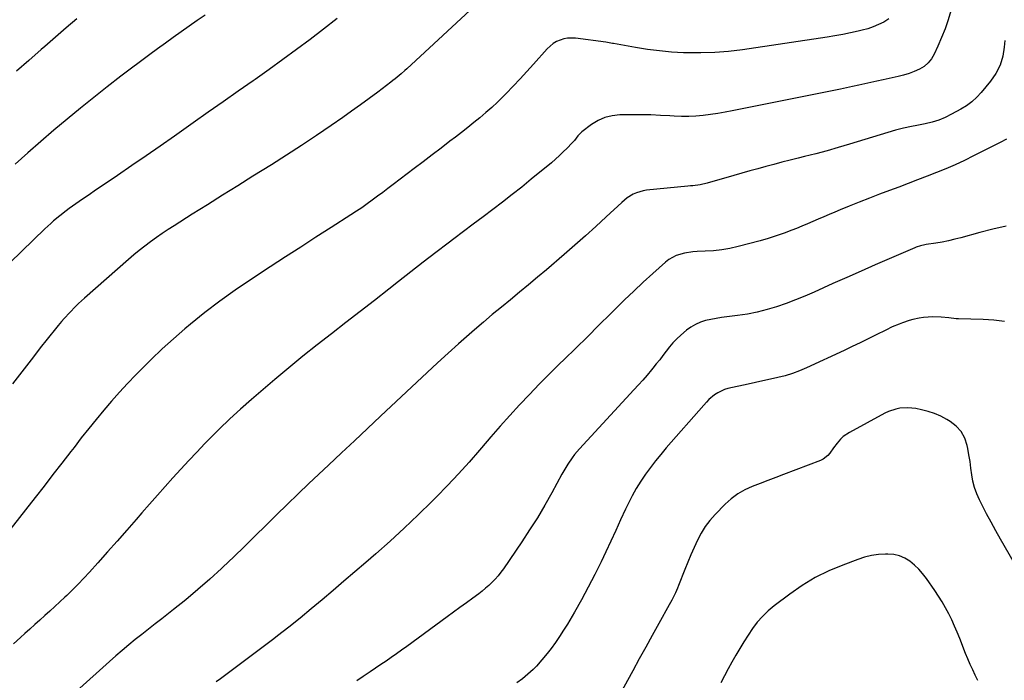
# Model space of a CAD drawing. Units: inches. Extents: x 1820353 to 1825569, y 442195 to 447517.
# Drawn here: x 1821776 to 1822348, y 446647 to 447030 of the extents above; entities that cross this region are included whole.
import ezdxf

# ---------------------------------------------------------------- set-up
doc = ezdxf.new("R2010")
doc.units = ezdxf.units.IN
doc.header["$MEASUREMENT"] = 0
doc.layers.add('7', color=7, linetype='Continuous')
doc.layers.add('8', color=7, linetype='Continuous')

msp = doc.modelspace()

# ---------------------------------------------------------------- linework, layer by layer
at = {"layer": '7', "color": 18}
for points in [[(1822045.39, 447043.13, 2054), (1822000.78, 447001.79, 2054), (1821999.67, 447000.78, 2054), (1821997.41, 446998.79, 2054), (1821993.93, 446995.91, 2054), (1821992.75, 446994.98, 2054), (1821991.56, 446994.06, 2054), (1821983.95, 446988.24, 2054), (1821978.91, 446984.46, 2054), (1821973.85, 446980.72, 2054), (1821968.73, 446977.06, 2054), (1821963.57, 446973.45, 2054), (1821956.85, 446968.81, 2054), (1821948.26, 446962.98, 2054), (1821939.63, 446957.22, 2054), (1821930.92, 446951.59, 2054), (1821922.15, 446946.03, 2054), (1821911.4, 446939.31, 2054), (1821902.6, 446933.81, 2054), (1821893.81, 446928.29, 2054), (1821885.02, 446922.77, 2054), (1821876.25, 446917.23, 2054), (1821865.68, 446910.56, 2054), (1821862.21, 446908.32, 2054), (1821858.78, 446906.03, 2054), (1821855.39, 446903.68, 2054), (1821852.04, 446901.27, 2054), (1821848.74, 446898.79, 2054), (1821845.49, 446896.25, 2054), (1821842.31, 446893.63, 2054), (1821839.17, 446890.95, 2054), (1821813.62, 446868.58, 2054), (1821810.1, 446865.37, 2054), (1821808.39, 446863.71, 2054), (1821805.07, 446860.29, 2054), (1821801.88, 446856.75, 2054), (1821800.34, 446854.94, 2054), (1821798.46, 446852.69, 2054), (1821796.01, 446849.72, 2054), (1821793.58, 446846.73, 2054), (1821791.18, 446843.72, 2054), (1821788.8, 446840.69, 2054), (1821782.64, 446832.75, 2054), (1821777.23, 446825.75, 2054), (1821771.85, 446818.73, 2054)], [(1821883.81, 447032.9, 2058), (1821879.15, 447029.7, 2058), (1821874.5, 447026.49, 2058), (1821869.86, 447023.26, 2058), (1821865.24, 447020.01, 2058), (1821860.65, 447016.72, 2058), (1821856.09, 447013.37, 2058), (1821851.56, 447009.99, 2058), (1821834.86, 446997.38, 2058), (1821826.92, 446991.3, 2058), (1821819.05, 446985.14, 2058), (1821811.27, 446978.86, 2058), (1821803.55, 446972.51, 2058), (1821795.91, 446966.05, 2058), (1821788.33, 446959.54, 2058), (1821780.82, 446952.93, 2058), (1821773.37, 446946.27, 2058)], [(1822280.55, 447030.74, 2052), (1822277.73, 447028.91, 2052), (1822274.67, 447027.42, 2052), (1822271.54, 447026.08, 2052), (1822268.33, 447025, 2052), (1822265.05, 447024.08, 2052), (1822262.79, 447023.55, 2052), (1822258.32, 447022.55, 2052), (1822253.84, 447021.63, 2052), (1822249.33, 447020.82, 2052), (1822244.81, 447020.09, 2052), (1822195.62, 447012.81, 2052), (1822187.61, 447011.85, 2052), (1822179.59, 447011.18, 2052), (1822171.55, 447010.95, 2052), (1822163.49, 447011.01, 2052), (1822161.4, 447011.08, 2052), (1822154.39, 447011.48, 2052), (1822147.4, 447012.08, 2052), (1822140.44, 447012.98, 2052), (1822133.51, 447014.08, 2052), (1822120.83, 447016.39, 2052), (1822120.25, 447016.5, 2052), (1822116.23, 447017.19, 2052), (1822098.7, 447019.51, 2052), (1822094.14, 447019.56, 2052), (1822091.91, 447019.14, 2052), (1822087.62, 447017.54, 2052), (1822085.66, 447016.4, 2052), (1822082.25, 447013.38, 2052), (1822074.37, 447004.48, 2052), (1822070.47, 447000.14, 2052), (1822066.52, 446995.84, 2052), (1822062.5, 446991.61, 2052), (1822058.44, 446987.42, 2052), (1822056.62, 446985.56, 2052), (1822053.38, 446982.38, 2052), (1822050.08, 446979.27, 2052), (1822046.68, 446976.27, 2052), (1822043.22, 446973.34, 2052), (1822039.7, 446970.48, 2052), (1822036.16, 446967.64, 2052), (1822032.59, 446964.84, 2052), (1822029, 446962.06, 2052), (1822025.83, 446959.63, 2052), (1822020.64, 446955.66, 2052), (1822015.45, 446951.69, 2052), (1822010.25, 446947.72, 2052), (1822005.06, 446943.76, 2052), (1821992.85, 446934.46, 2052), (1821989.84, 446932.19, 2052), (1821986.83, 446929.92, 2052), (1821983.8, 446927.68, 2052), (1821980.76, 446925.44, 2052), (1821977.7, 446923.25, 2052), (1821974.61, 446921.09, 2052), (1821971.48, 446918.99, 2052), (1821968.32, 446916.93, 2052), (1821956.91, 446909.62, 2052), (1821948.03, 446903.92, 2052), (1821939.17, 446898.2, 2052), (1821930.33, 446892.46, 2052), (1821921.5, 446886.69, 2052), (1821910.05, 446879.2, 2052), (1821901.06, 446873.09, 2052), (1821892.22, 446866.78, 2052), (1821883.61, 446860.16, 2052), (1821875.14, 446853.35, 2052), (1821871.98, 446850.72, 2052), (1821865.3, 446844.96, 2052), (1821858.74, 446839.08, 2052), (1821852.37, 446832.99, 2052), (1821846.13, 446826.77, 2052), (1821843.48, 446824.06, 2052), (1821838.71, 446819.04, 2052), (1821834.01, 446813.95, 2052), (1821829.43, 446808.76, 2052), (1821824.92, 446803.5, 2052), (1821820.51, 446798.16, 2052), (1821816.14, 446792.78, 2052), (1821811.84, 446787.35, 2052), (1821807.59, 446781.88, 2052), (1821805.73, 446779.46, 2052), (1821800.57, 446772.77, 2052), (1821795.39, 446766.08, 2052), (1821790.2, 446759.42, 2052), (1821784.99, 446752.76, 2052), (1821770.34, 446734.08, 2052)], [(1821960.26, 447030.91, 2056), (1821952.49, 447024.83, 2056), (1821944.66, 447018.82, 2056), (1821936.75, 447012.93, 2056), (1821928.8, 447007.08, 2056), (1821920.78, 447001.32, 2056), (1821912.73, 446995.61, 2056), (1821911.54, 446994.77, 2056), (1821902.86, 446988.68, 2056), (1821894.19, 446982.59, 2056), (1821885.52, 446976.48, 2056), (1821876.85, 446970.37, 2056), (1821865.86, 446962.62, 2056), (1821857.66, 446956.87, 2056), (1821849.43, 446951.15, 2056), (1821841.17, 446945.49, 2056), (1821832.88, 446939.85, 2056), (1821823.99, 446933.84, 2056), (1821820.14, 446931.23, 2056), (1821816.3, 446928.6, 2056), (1821812.48, 446925.95, 2056), (1821808.67, 446923.28, 2056), (1821804.85, 446920.59, 2056), (1821802.98, 446919.23, 2056), (1821799.31, 446916.4, 2056), (1821795.77, 446913.42, 2056), (1821794.04, 446911.89, 2056), (1821790.66, 446908.73, 2056), (1821770.47, 446889.2, 2056)], [(1822347.86, 447018.16, 2048), (1822347.6, 447014.39, 2048), (1822346.72, 447009, 2048), (1822345.2, 447003.86, 2048), (1822342.75, 446999.1, 2048), (1822339.67, 446994.59, 2048), (1822334.24, 446988.07, 2048), (1822331.58, 446985.22, 2048), (1822328.73, 446982.59, 2048), (1822325.6, 446980.3, 2048), (1822322.29, 446978.24, 2048), (1822316.94, 446975.32, 2048), (1822313.29, 446973.53, 2048), (1822309.55, 446971.98, 2048), (1822305.69, 446970.77, 2048), (1822301.74, 446969.8, 2048), (1822296.8, 446968.82, 2048), (1822293.72, 446968.2, 2048), (1822289.1, 446967.23, 2048), (1822284.55, 446966.02, 2048), (1822257.72, 446957.94, 2048), (1822251.23, 446956.03, 2048), (1822244.74, 446954.19, 2048), (1822238.21, 446952.45, 2048), (1822231.67, 446950.76, 2048), (1822227.96, 446949.83, 2048), (1822223.26, 446948.64, 2048), (1822218.57, 446947.45, 2048), (1822213.89, 446946.23, 2048), (1822209.21, 446944.99, 2048), (1822204.54, 446943.73, 2048), (1822199.87, 446942.45, 2048), (1822195.21, 446941.13, 2048), (1822190.56, 446939.8, 2048), (1822175.13, 446935.3, 2048), (1822170.99, 446934.38, 2048), (1822166.78, 446933.85, 2048), (1822165.37, 446933.7, 2048), (1822163.96, 446933.56, 2048), (1822139.95, 446931.25, 2048), (1822137.93, 446930.93, 2048), (1822134.05, 446929.78, 2048), (1822132.19, 446928.94, 2048), (1822128.7, 446926.79, 2048), (1822127.08, 446925.54, 2048), (1822125.53, 446924.19, 2048), (1822116.6, 446915.77, 2048), (1822110.59, 446910.18, 2048), (1822104.53, 446904.66, 2048), (1822098.39, 446899.23, 2048), (1822092.19, 446893.86, 2048), (1822081.91, 446885.08, 2048), (1822076.7, 446880.68, 2048), (1822071.48, 446876.3, 2048), (1822066.22, 446871.96, 2048), (1822060.93, 446867.65, 2048), (1822055.66, 446863.34, 2048), (1822050.41, 446858.98, 2048), (1822045.22, 446854.56, 2048), (1822040.06, 446850.11, 2048), (1822037, 446847.43, 2048), (1822030.84, 446841.99, 2048), (1822024.72, 446836.51, 2048), (1822018.66, 446830.97, 2048), (1822012.64, 446825.38, 2048), (1822006.65, 446819.76, 2048), (1822000.66, 446814.14, 2048), (1821994.67, 446808.52, 2048), (1821988.68, 446802.9, 2048), (1821985.53, 446799.94, 2048), (1821977.97, 446792.84, 2048), (1821970.41, 446785.73, 2048), (1821962.85, 446778.62, 2048), (1821955.3, 446771.51, 2048), (1821943.93, 446760.81, 2048), (1821937.63, 446754.81, 2048), (1821931.36, 446748.78, 2048), (1821925.14, 446742.7, 2048), (1821918.96, 446736.57, 2048), (1821912.78, 446730.45, 2048), (1821906.57, 446724.36, 2048), (1821900.3, 446718.33, 2048), (1821894, 446712.33, 2048), (1821893.17, 446711.54, 2048), (1821886.4, 446705.34, 2048), (1821879.52, 446699.27, 2048), (1821872.48, 446693.39, 2048), (1821865.32, 446687.65, 2048), (1821858.59, 446682.4, 2048), (1821854.71, 446679.37, 2048), (1821850.85, 446676.34, 2048), (1821846.99, 446673.29, 2048), (1821843.15, 446670.23, 2048), (1821839.33, 446667.13, 2048), (1821835.55, 446663.98, 2048), (1821831.83, 446660.77, 2048), (1821828.15, 446657.52, 2048), (1821809.05, 446640.34, 2048)], [(1822348.81, 446960.89, 2046), (1822345.19, 446958.88, 2046), (1822329.81, 446951.11, 2046), (1822324.52, 446948.53, 2046), (1822319.18, 446946.05, 2046), (1822313.77, 446943.72, 2046), (1822308.32, 446941.49, 2046), (1822302.82, 446939.36, 2046), (1822297.32, 446937.24, 2046), (1822291.81, 446935.15, 2046), (1822286.3, 446933.08, 2046), (1822281.03, 446931.11, 2046), (1822275.15, 446928.89, 2046), (1822269.29, 446926.63, 2046), (1822263.44, 446924.32, 2046), (1822257.61, 446921.98, 2046), (1822252.36, 446919.84, 2046), (1822249.18, 446918.53, 2046), (1822245.99, 446917.19, 2046), (1822242.82, 446915.84, 2046), (1822239.66, 446914.46, 2046), (1822236.49, 446913.09, 2046), (1822233.32, 446911.73, 2046), (1822230.14, 446910.4, 2046), (1822226.95, 446909.09, 2046), (1822224.32, 446908.02, 2046), (1822219.77, 446906.28, 2046), (1822215.19, 446904.66, 2046), (1822210.55, 446903.21, 2046), (1822205.87, 446901.89, 2046), (1822193.08, 446898.52, 2046), (1822188.37, 446897.45, 2046), (1822183.62, 446896.59, 2046), (1822178.83, 446896.06, 2046), (1822174.01, 446895.74, 2046), (1822169.32, 446895.58, 2046), (1822166.83, 446895.41, 2046), (1822161.92, 446894.66, 2046), (1822157.16, 446893.24, 2046), (1822152.88, 446890.9, 2046), (1822150.93, 446889.39, 2046), (1822143.51, 446882.77, 2046), (1822137.98, 446877.74, 2046), (1822132.5, 446872.66, 2046), (1822127.12, 446867.48, 2046), (1822121.79, 446862.24, 2046), (1822118.99, 446859.44, 2046), (1822112.29, 446852.77, 2046), (1822105.58, 446846.12, 2046), (1822098.84, 446839.49, 2046), (1822092.08, 446832.88, 2046), (1822089.49, 446830.37, 2046), (1822083.57, 446824.51, 2046), (1822077.7, 446818.59, 2046), (1822071.93, 446812.58, 2046), (1822066.21, 446806.52, 2046), (1822060.58, 446800.37, 2046), (1822055.01, 446794.18, 2046), (1822049.52, 446787.91, 2046), (1822044.08, 446781.59, 2046), (1822042.96, 446780.27, 2046), (1822036.92, 446773.32, 2046), (1822030.78, 446766.48, 2046), (1822024.47, 446759.78, 2046), (1822018.06, 446753.18, 2046), (1822015.32, 446750.43, 2046), (1822007.37, 446742.62, 2046), (1821999.31, 446734.93, 2046), (1821991.07, 446727.44, 2046), (1821982.72, 446720.06, 2046), (1821976.94, 446715.08, 2046), (1821970.62, 446709.64, 2046), (1821964.3, 446704.21, 2046), (1821957.98, 446698.79, 2046), (1821951.64, 446693.38, 2046), (1821945.27, 446688.02, 2046), (1821938.83, 446682.73, 2046), (1821932.32, 446677.54, 2046), (1821925.75, 446672.43, 2046), (1821923.58, 446670.76, 2046), (1821915.86, 446664.89, 2046), (1821908.12, 446659.06, 2046), (1821900.34, 446653.29, 2046), (1821892.53, 446647.55, 2046), (1821890.1, 446645.78, 2046)], [(1822348.63, 446910.29, 2044), (1822340.98, 446908.61, 2044), (1822333.38, 446906.69, 2044), (1822322.48, 446903.66, 2044), (1822318.88, 446902.73, 2044), (1822315.27, 446901.87, 2044), (1822311.62, 446901.15, 2044), (1822307.96, 446900.5, 2044), (1822302.35, 446899.62, 2044), (1822301.48, 446899.47, 2044), (1822298.91, 446898.94, 2044), (1822296.4, 446898.16, 2044), (1822295.59, 446897.83, 2044), (1822280.8, 446891.43, 2044), (1822272.61, 446887.86, 2044), (1822264.44, 446884.27, 2044), (1822256.28, 446880.63, 2044), (1822248.13, 446876.97, 2044), (1822237.17, 446872.02, 2044), (1822231.82, 446869.7, 2044), (1822226.43, 446867.49, 2044), (1822220.96, 446865.46, 2044), (1822215.45, 446863.53, 2044), (1822209.88, 446861.87, 2044), (1822204.25, 446860.43, 2044), (1822198.54, 446859.33, 2044), (1822192.78, 446858.46, 2044), (1822186.52, 446857.71, 2044), (1822183.4, 446857.28, 2044), (1822180.29, 446856.77, 2044), (1822177.2, 446856.16, 2044), (1822174.13, 446855.47, 2044), (1822171.17, 446854.53, 2044), (1822168.34, 446853.33, 2044), (1822165.7, 446851.74, 2044), (1822163.2, 446849.9, 2044), (1822159.78, 446846.98, 2044), (1822157.48, 446844.87, 2044), (1822155.29, 446842.65, 2044), (1822153.25, 446840.29, 2044), (1822151.33, 446837.83, 2044), (1822149.46, 446835.31, 2044), (1822147.57, 446832.81, 2044), (1822145.62, 446830.35, 2044), (1822143.65, 446827.92, 2044), (1822142.75, 446826.83, 2044), (1822140.28, 446823.89, 2044), (1822137.78, 446820.98, 2044), (1822135.22, 446818.11, 2044), (1822132.64, 446815.28, 2044), (1822100.99, 446781.1, 2044), (1822098.07, 446777.69, 2044), (1822096.72, 446775.89, 2044), (1822094.2, 446772.17, 2044), (1822093.01, 446770.25, 2044), (1822090.78, 446766.35, 2044), (1822084.92, 446755.56, 2044), (1822080.81, 446748.25, 2044), (1822076.56, 446741.04, 2044), (1822072.09, 446733.95, 2044), (1822067.47, 446726.95, 2044), (1822056.89, 446711.43, 2044), (1822055.38, 446709.35, 2044), (1822053.79, 446707.33, 2044), (1822052.1, 446705.4, 2044), (1822050.33, 446703.54, 2044), (1822048.46, 446701.76, 2044), (1822046.55, 446700.04, 2044), (1822044.56, 446698.42, 2044), (1822042.52, 446696.85, 2044), (1822039.16, 446694.39, 2044), (1822035.4, 446691.63, 2044), (1822031.63, 446688.88, 2044), (1822027.87, 446686.13, 2044), (1822024.11, 446683.38, 2044), (1822000.71, 446666.29, 2044), (1821997.73, 446664.13, 2044), (1821994.74, 446662, 2044), (1821991.73, 446659.89, 2044), (1821988.7, 446657.8, 2044), (1821985.66, 446655.73, 2044), (1821982.62, 446653.67, 2044), (1821979.57, 446651.62, 2044), (1821976.52, 446649.57, 2044), (1821975.36, 446648.79, 2044), (1821971.74, 446646.35, 2044)], [(1822347.73, 446854.89, 2042), (1822341.57, 446855.7, 2042), (1822335.35, 446856.13, 2042), (1822321.12, 446856.49, 2042), (1822319.67, 446856.56, 2042), (1822315.35, 446857.03, 2042), (1822311.04, 446857.49, 2042), (1822306.08, 446857.62, 2042), (1822303.42, 446857.56, 2042), (1822300.78, 446857.37, 2042), (1822298.17, 446856.96, 2042), (1822294.49, 446856.13, 2042), (1822292.46, 446855.56, 2042), (1822288.46, 446854.24, 2042), (1822286.5, 446853.48, 2042), (1822282.62, 446851.8, 2042), (1822278.81, 446849.99, 2042), (1822273.3, 446847.24, 2042), (1822268.64, 446844.94, 2042), (1822263.98, 446842.67, 2042), (1822259.29, 446840.43, 2042), (1822254.6, 446838.21, 2042), (1822232.75, 446828.01, 2042), (1822228.71, 446826.28, 2042), (1822224.6, 446824.74, 2042), (1822220.4, 446823.47, 2042), (1822216.14, 446822.39, 2042), (1822211.84, 446821.44, 2042), (1822207.53, 446820.5, 2042), (1822203.22, 446819.55, 2042), (1822198.91, 446818.6, 2042), (1822187.17, 446816, 2042), (1822185.11, 446815.4, 2042), (1822181.27, 446813.6, 2042), (1822179.48, 446812.4, 2042), (1822176.18, 446809.59, 2042), (1822174.65, 446808.06, 2042), (1822173.18, 446806.46, 2042), (1822151.38, 446781.52, 2042), (1822148.23, 446777.8, 2042), (1822145.15, 446774.03, 2042), (1822142.18, 446770.16, 2042), (1822139.29, 446766.24, 2042), (1822136.56, 446762.21, 2042), (1822134, 446758.08, 2042), (1822131.65, 446753.83, 2042), (1822129.47, 446749.48, 2042), (1822127.82, 446745.97, 2042), (1822124.92, 446739.8, 2042), (1822122.02, 446733.63, 2042), (1822119.12, 446727.46, 2042), (1822116.23, 446721.29, 2042), (1822113.51, 446715.5, 2042), (1822109.89, 446708.05, 2042), (1822106.14, 446700.68, 2042), (1822102.18, 446693.41, 2042), (1822098.09, 446686.21, 2042), (1822094.04, 446679.3, 2042), (1822091.81, 446675.65, 2042), (1822089.49, 446672.07, 2042), (1822087.03, 446668.57, 2042), (1822084.49, 446665.14, 2042), (1822082.2, 446662.17, 2042), (1822079.18, 446658.44, 2042), (1822075.97, 446654.86, 2042), (1822074.04, 446652.86, 2042), (1822072.58, 446651.44, 2042), (1822069.52, 446648.75, 2042), (1822067.92, 446647.49, 2042), (1822064.63, 446645.09, 2042)], [(1822332.21, 446646.49, 2038), (1822330.73, 446649.61, 2038), (1822329.26, 446652.73, 2038), (1822327.83, 446655.87, 2038), (1822326.48, 446659.04, 2038), (1822325.18, 446662.23, 2038), (1822321.77, 446670.88, 2038), (1822320.27, 446674.52, 2038), (1822318.72, 446678.14, 2038), (1822317.07, 446681.72, 2038), (1822315.35, 446685.27, 2038), (1822313.52, 446688.76, 2038), (1822311.58, 446692.18, 2038), (1822309.49, 446695.51, 2038), (1822307.29, 446698.79, 2038), (1822302.37, 446705.78, 2038), (1822300.23, 446708.54, 2038), (1822297.93, 446711.15, 2038), (1822295.4, 446713.54, 2038), (1822292.72, 446715.78, 2038), (1822289.8, 446717.56, 2038), (1822286.74, 446718.9, 2038), (1822283.48, 446719.61, 2038), (1822280.08, 446719.9, 2038), (1822278.75, 446719.87, 2038), (1822274.61, 446719.59, 2038), (1822270.52, 446719.02, 2038), (1822266.5, 446718.05, 2038), (1822262.54, 446716.81, 2038), (1822253.8, 446713.56, 2038), (1822245.69, 446710.14, 2038), (1822237.83, 446706.26, 2038), (1822230.34, 446701.72, 2038), (1822223.1, 446696.72, 2038), (1822213.98, 446689.81, 2038), (1822210.49, 446686.88, 2038), (1822207.2, 446683.75, 2038), (1822204.24, 446680.3, 2038), (1822201.5, 446676.65, 2038), (1822201.46, 446676.6, 2038), (1822198.94, 446672.8, 2038), (1822196.47, 446668.96, 2038), (1822194.08, 446665.09, 2038), (1822191.73, 446661.18, 2038), (1822189.47, 446657.22, 2038), (1822187.26, 446653.23, 2038), (1822185.15, 446649.19, 2038), (1822183.1, 446645.12, 2038)]]:
    msp.add_polyline3d(points, dxfattribs=at)
at = {"layer": '8', "color": 18}
for points in [[(1822316.57, 447035.33, 2050), (1822314.96, 447030.13, 2050), (1822313.2, 447024.99, 2050), (1822311.22, 447019.93, 2050), (1822309.08, 447014.92, 2050), (1822307, 447010.32, 2050), (1822305.39, 447007.57, 2050), (1822303.47, 447005.13, 2050), (1822301.08, 447003.13, 2050), (1822298.37, 447001.44, 2050), (1822295.38, 447000.12, 2050), (1822292.32, 446998.95, 2050), (1822289.19, 446998.02, 2050), (1822286.01, 446997.24, 2050), (1822280.79, 446996.17, 2050), (1822277.24, 446995.42, 2050), (1822273.7, 446994.65, 2050), (1822270.17, 446993.84, 2050), (1822266.64, 446993.01, 2050), (1822263.11, 446992.18, 2050), (1822259.57, 446991.37, 2050), (1822256.03, 446990.61, 2050), (1822252.48, 446989.88, 2050), (1822189.69, 446977.29, 2050), (1822185.5, 446976.5, 2050), (1822181.31, 446975.79, 2050), (1822177.1, 446975.17, 2050), (1822172.88, 446974.62, 2050), (1822168.64, 446974.25, 2050), (1822164.41, 446974.03, 2050), (1822160.17, 446974.05, 2050), (1822155.92, 446974.22, 2050), (1822153.47, 446974.4, 2050), (1822148, 446974.71, 2050), (1822142.52, 446974.94, 2050), (1822137.04, 446975.03, 2050), (1822131.55, 446975.04, 2050), (1822124.47, 446974.96, 2050), (1822120.03, 446974.48, 2050), (1822115.78, 446973.46, 2050), (1822111.79, 446971.66, 2050), (1822107.99, 446969.32, 2050), (1822102.46, 446965.12, 2050), (1822100.08, 446962.82, 2050), (1822098.05, 446960.17, 2050), (1822097.32, 446959.32, 2050), (1822096.57, 446958.5, 2050), (1822093.8, 446955.65, 2050), (1822091.6, 446953.45, 2050), (1822089.36, 446951.31, 2050), (1822087.05, 446949.24, 2050), (1822084.69, 446947.22, 2050), (1822073.01, 446937.55, 2050), (1822067.51, 446933.08, 2050), (1822061.97, 446928.66, 2050), (1822056.35, 446924.32, 2050), (1822050.7, 446920.05, 2050), (1822045.01, 446915.81, 2050), (1822039.34, 446911.56, 2050), (1822033.67, 446907.29, 2050), (1822028.02, 446903, 2050), (1822024.8, 446900.55, 2050), (1822017.56, 446895.02, 2050), (1822010.34, 446889.45, 2050), (1822003.15, 446883.84, 2050), (1821995.99, 446878.21, 2050), (1821990.41, 446873.8, 2050), (1821982.11, 446867.27, 2050), (1821973.79, 446860.78, 2050), (1821965.43, 446854.33, 2050), (1821957.05, 446847.91, 2050), (1821948.71, 446841.44, 2050), (1821940.45, 446834.87, 2050), (1821932.3, 446828.16, 2050), (1821924.23, 446821.36, 2050), (1821910.69, 446809.74, 2050), (1821904.32, 446804.12, 2050), (1821898.05, 446798.4, 2050), (1821891.94, 446792.5, 2050), (1821885.94, 446786.49, 2050), (1821883.56, 446784.05, 2050), (1821878.85, 446779.15, 2050), (1821874.19, 446774.22, 2050), (1821869.58, 446769.23, 2050), (1821865.02, 446764.21, 2050), (1821860.49, 446759.14, 2050), (1821855.99, 446754.06, 2050), (1821851.5, 446748.96, 2050), (1821847.03, 446743.85, 2050), (1821843.72, 446740.04, 2050), (1821838.19, 446733.72, 2050), (1821832.64, 446727.41, 2050), (1821827.05, 446721.13, 2050), (1821821.44, 446714.88, 2050), (1821816.49, 446709.38, 2050), (1821813.3, 446705.92, 2050), (1821810.06, 446702.52, 2050), (1821806.74, 446699.19, 2050), (1821803.37, 446695.91, 2050), (1821802.24, 446694.84, 2050), (1821799.38, 446692.15, 2050), (1821796.51, 446689.48, 2050), (1821793.61, 446686.83, 2050), (1821790.7, 446684.2, 2050), (1821787.78, 446681.57, 2050), (1821784.86, 446678.95, 2050), (1821781.94, 446676.34, 2050), (1821779.01, 446673.72, 2050), (1821776.55, 446671.51, 2050), (1821772.39, 446667.79, 2050)], [(1821809.31, 447030.74, 2060), (1821803.07, 447025.46, 2060), (1821796.87, 447020.14, 2060), (1821790.69, 447014.78, 2060), (1821788.6, 447012.96, 2060), (1821781.42, 447006.64, 2060), (1821774.28, 447000.28, 2060)], [(1822359.07, 446704.71, 2040), (1822345.46, 446728.52, 2040), (1822342.7, 446733.42, 2040), (1822339.99, 446738.35, 2040), (1822337.36, 446743.32, 2040), (1822334.77, 446748.31, 2040), (1822333.17, 446751.44, 2040), (1822331.62, 446754.95, 2040), (1822330.32, 446758.53, 2040), (1822329.42, 446762.24, 2040), (1822328.77, 446766.03, 2040), (1822328.28, 446769.86, 2040), (1822327.74, 446773.69, 2040), (1822327.1, 446777.51, 2040), (1822326.4, 446781.31, 2040), (1822326.08, 446782.95, 2040), (1822324.66, 446787.2, 2040), (1822322.63, 446791.03, 2040), (1822319.71, 446794.22, 2040), (1822316.18, 446796.98, 2040), (1822314.22, 446798.15, 2040), (1822310.71, 446799.99, 2040), (1822307.1, 446801.58, 2040), (1822303.35, 446802.8, 2040), (1822299.51, 446803.77, 2040), (1822296.29, 446804.41, 2040), (1822291.67, 446804.92, 2040), (1822287.02, 446804.61, 2040), (1822284.73, 446804.14, 2040), (1822280.34, 446802.66, 2040), (1822278.23, 446801.66, 2040), (1822257.74, 446790.6, 2040), (1822254.16, 446788.15, 2040), (1822252.6, 446786.66, 2040), (1822250.67, 446784.4, 2040), (1822248.49, 446781.52, 2040), (1822246.39, 446778.57, 2040), (1822245.26, 446777.22, 2040), (1822242.54, 446775.09, 2040), (1822240.95, 446774.31, 2040), (1822219.44, 446766.15, 2040), (1822214.91, 446764.43, 2040), (1822210.39, 446762.71, 2040), (1822205.86, 446760.98, 2040), (1822201.34, 446759.25, 2040), (1822197, 446757.25, 2040), (1822192.88, 446754.91, 2040), (1822189.1, 446752.04, 2040), (1822185.55, 446748.84, 2040), (1822179.78, 446742.9, 2040), (1822176.77, 446739.46, 2040), (1822174, 446735.84, 2040), (1822171.61, 446731.98, 2040), (1822169.46, 446727.93, 2040), (1822167.55, 446723.74, 2040), (1822165.7, 446719.53, 2040), (1822163.93, 446715.27, 2040), (1822162.21, 446711, 2040), (1822158.54, 446701.58, 2040), (1822157.95, 446700.15, 2040), (1822156.68, 446697.32, 2040), (1822154.55, 446693.19, 2040), (1822153.81, 446691.83, 2040), (1822153.07, 446690.47, 2040), (1822147.01, 446679.52, 2040), (1822143.24, 446672.69, 2040), (1822139.47, 446665.86, 2040), (1822135.71, 446659.02, 2040), (1822131.95, 446652.18, 2040), (1822124.59, 446638.77, 2040)]]:
    msp.add_polyline3d(points, dxfattribs=at)

doc.saveas('drawing.dxf')
